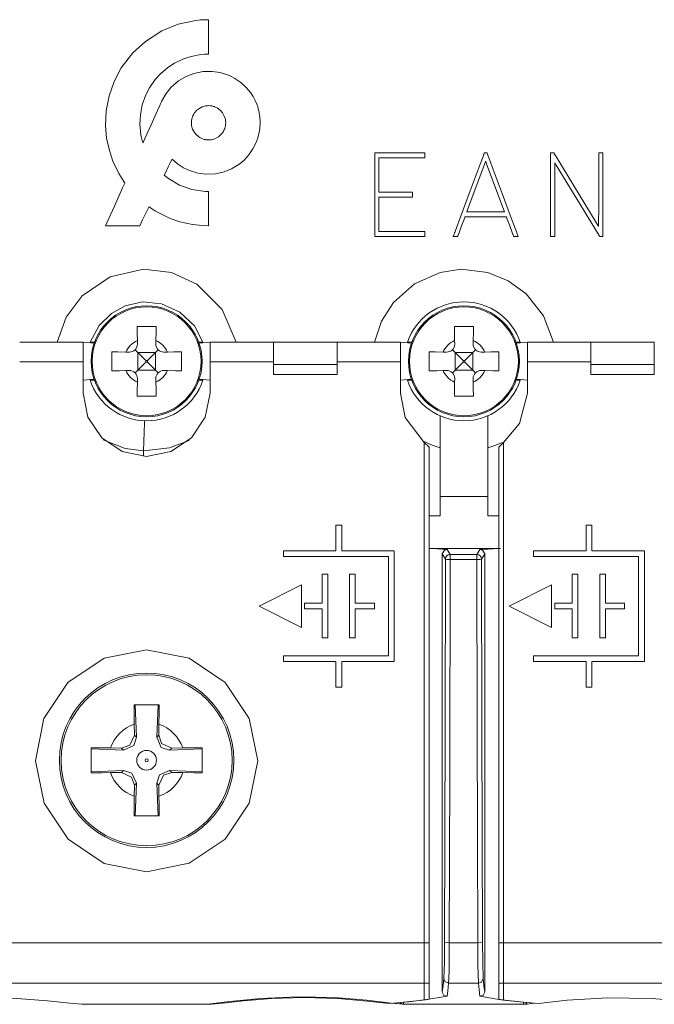
# Model space of a CAD drawing. Units: millimetres. Extents: x -61 to 61, y -29 to 29.
# Drawn here: x -4 to 16, y -29 to 2 of the extents above; entities that cross this region are included whole.
import ezdxf

# ---------------------------------------------------------------- set-up
doc = ezdxf.new("R2010")
doc.units = ezdxf.units.MM
doc.layers.add('Top$1', color=7, linetype='Continuous', true_color=0xffffff)

msp = doc.modelspace()

# ---------------------------------------------------------------- linework, layer by layer
at = {"layer": 'Top$1', "color": 7, "linetype": 'Continuous', "lineweight": 13}
for p, q in [((-2, -8.548), (-4, -8.548)), ((-1.654, -8.578), (-2, -8.548)), ((-2, -9.171), (-2, -8.548)), ((-0.292, -8.492), (-0.29, -8.605)), ((0.29, -8.605), (0.292, -8.492)), ((1.644, -8.55), (1.776, -8.55)), ((2, -8.548), (1.654, -8.578)), ((4, -8.548), (2, -8.548)), ((2, -8.548), (2, -9.171)), ((4, -8.548), (6, -8.548)), ((4, -9.248), (4, -8.548)), ((8, -8.548), (6, -8.548)), ((6, -8.548), (6, -9.248)), ((8.346, -8.578), (8, -8.548)), ((8, -9.171), (8, -8.548)), ((8.356, -8.55), (8.224, -8.55)), ((9.708, -8.492), (9.71, -8.605)), ((10.29, -8.605), (10.292, -8.492)), ((11.776, -8.55), (11.644, -8.55)), ((12, -8.548), (11.654, -8.578)), ((14, -8.548), (12, -8.548)), ((12, -8.548), (12, -9.171)), ((14, -8.548), (16, -8.548)), ((14, -9.248), (14, -8.548)), ((16, -8.548), (16, -9.248)), ((-0.545, -8.86), (-0.658, -8.858)), ((-0.363, -8.786), (-0.28, -8.87)), ((-0.28, -8.87), (-0.025, -9.125)), ((-0.28, -8.87), (0.28, -8.87)), ((-0.28, -8.87), (-0.28, -9.43)), ((0.025, -9.125), (0.28, -8.87)), ((0.28, -8.87), (0.363, -8.787)), ((0.28, -8.87), (0.28, -9.43)), ((0.658, -8.858), (0.545, -8.86)), ((9.455, -8.86), (9.342, -8.858)), ((9.637, -8.786), (9.72, -8.87)), ((9.72, -8.87), (9.975, -9.125)), ((9.72, -8.87), (10.28, -8.87)), ((9.72, -8.87), (9.72, -9.43)), ((10.025, -9.125), (10.28, -8.87)), ((10.28, -8.87), (10.363, -8.787)), ((10.28, -8.87), (10.28, -9.43)), ((10.658, -8.858), (10.545, -8.86)), ((-2, -9.171), (-4, -9.171)), ((-2, -10.15), (-2, -9.171)), ((-0.025, -9.175), (-0.28, -9.43)), ((-0.025, -9.175), (-0.025, -9.125)), ((0.025, -9.125), (-0.025, -9.125)), ((0.025, -9.175), (-0.025, -9.175)), ((0.025, -9.175), (0.025, -9.125)), ((0.28, -9.43), (0.025, -9.175)), ((4, -9.171), (2, -9.171)), ((2, -9.171), (2, -10.15)), ((4, -9.564), (4, -9.248)), ((4, -9.248), (6, -9.248)), ((8, -9.171), (6, -9.171)), ((6, -9.248), (6, -9.564)), ((8, -10.15), (8, -9.171)), ((9.975, -9.175), (9.72, -9.43)), ((10.025, -9.125), (9.975, -9.125)), ((9.975, -9.175), (9.975, -9.125)), ((10.025, -9.175), (9.975, -9.175)), ((10.025, -9.175), (10.025, -9.125)), ((10.28, -9.43), (10.025, -9.175)), ((14, -9.171), (12, -9.171)), ((12, -9.171), (12, -10.15)), ((14, -9.248), (14, -9.564)), ((16, -9.248), (14, -9.248)), ((16, -9.564), (16, -9.248)), ((-0.658, -9.442), (-0.545, -9.44)), ((-0.28, -9.43), (-0.363, -9.514)), ((-0.28, -9.43), (0.28, -9.43)), ((0.363, -9.513), (0.28, -9.43)), ((0.545, -9.44), (0.658, -9.442)), ((6, -9.564), (4, -9.564)), ((9.342, -9.442), (9.455, -9.44)), ((9.72, -9.43), (9.637, -9.514)), ((9.72, -9.43), (10.28, -9.43)), ((10.363, -9.513), (10.28, -9.43)), ((10.545, -9.44), (10.658, -9.442)), ((16, -9.564), (14, -9.564)), ((-2, -9.748), (-1.655, -9.718)), ((-1.644, -9.75), (-1.776, -9.75)), ((-0.29, -9.695), (-0.292, -9.808)), ((0.292, -9.808), (0.29, -9.695)), ((1.776, -9.75), (1.644, -9.75)), ((1.655, -9.718), (2, -9.748)), ((8, -9.748), (8.345, -9.718)), ((8.224, -9.75), (8.356, -9.75)), ((9.71, -9.695), (9.708, -9.808)), ((10.292, -9.808), (10.29, -9.695)), ((11.644, -9.75), (11.776, -9.75)), ((11.655, -9.718), (12, -9.748)), ((8.75, -11.711), (8.9, -11.861)), ((8.75, -27.486), (8.75, -11.711)), ((11.25, -11.711), (11.1, -11.861)), ((11.25, -11.711), (11.25, -27.486)), ((8.9, -27.486), (8.9, -11.861)), ((11.1, -11.861), (11.1, -27.486)), ((9.25, -13.408), (9.25, -14.023)), ((10.75, -13.408), (9.25, -13.408)), ((10.75, -14.023), (10.75, -13.408)), ((11.1, -14.023), (10.75, -14.023)), ((6.148, -14.312), (5.968, -14.312)), ((5.968, -14.312), (5.968, -15.123)), ((6.148, -15.123), (6.148, -14.312)), ((14.031, -14.312), (13.851, -14.312)), ((13.851, -14.312), (13.851, -15.123)), ((14.031, -15.123), (14.031, -14.312)), ((5.968, -15.123), (4.313, -15.123)), ((4.313, -15.123), (4.313, -15.303)), ((7.804, -15.123), (6.148, -15.123)), ((7.804, -18.614), (7.804, -15.123)), ((8.9, -15.052), (11.1, -15.052)), ((11.156, -15.052), (11.1, -15.055)), ((12.195, -15.123), (12.195, -15.302)), ((13.851, -15.123), (12.195, -15.123)), ((15.686, -15.123), (14.031, -15.123)), ((15.686, -18.614), (15.686, -15.123)), ((4.313, -15.303), (7.624, -15.303)), ((7.624, -15.303), (7.624, -18.434)), ((10.408, -15.238), (9.566, -15.238)), ((9.566, -15.238), (9.566, -15.397)), ((10.408, -15.397), (9.566, -15.397)), ((10.408, -15.397), (10.408, -15.238)), ((12.195, -15.302), (15.506, -15.302)), ((15.506, -15.302), (15.506, -18.433)), ((5.71, -15.867), (5.53, -15.867)), ((5.53, -15.867), (5.53, -16.777)), ((5.71, -17.868), (5.71, -15.867)), ((6.577, -15.867), (6.397, -15.867)), ((6.397, -15.867), (6.397, -17.868)), ((6.577, -16.777), (6.577, -15.867)), ((13.593, -15.867), (13.412, -15.867)), ((13.412, -15.867), (13.412, -16.777)), ((13.593, -17.867), (13.593, -15.867)), ((14.46, -15.867), (14.28, -15.867)), ((14.28, -15.867), (14.28, -17.867)), ((14.46, -16.777), (14.46, -15.867)), ((3.542, -16.871), (4.879, -16.195)), ((4.879, -16.195), (4.879, -17.539)), ((11.424, -16.87), (12.761, -16.195)), ((12.761, -16.195), (12.761, -17.539)), ((4.879, -17.539), (3.542, -16.871)), ((5.53, -16.777), (4.979, -16.777)), ((4.979, -16.777), (4.979, -16.957)), ((4.979, -16.957), (5.53, -16.957)), ((5.53, -16.957), (5.53, -17.868)), ((7.18, -16.777), (6.577, -16.777)), ((6.577, -17.868), (6.577, -16.957)), ((6.577, -16.957), (7.18, -16.957)), ((7.18, -16.957), (7.18, -16.777)), ((12.761, -17.539), (11.424, -16.87)), ((13.412, -16.777), (12.862, -16.777)), ((12.862, -16.777), (12.862, -16.957)), ((12.862, -16.957), (13.412, -16.957)), ((13.412, -16.957), (13.412, -17.867)), ((15.062, -16.777), (14.46, -16.777)), ((14.46, -17.867), (14.46, -16.957)), ((14.46, -16.957), (15.062, -16.957)), ((15.062, -16.957), (15.062, -16.777)), ((5.53, -17.868), (5.71, -17.868)), ((6.397, -17.868), (6.577, -17.868)), ((13.412, -17.867), (13.593, -17.867)), ((14.28, -17.867), (14.46, -17.867)), ((4.313, -18.434), (4.313, -18.614)), ((7.624, -18.434), (4.313, -18.434)), ((4.313, -18.614), (5.968, -18.614)), ((5.968, -18.614), (5.968, -19.424)), ((6.148, -19.424), (6.148, -18.614)), ((6.148, -18.614), (7.804, -18.614)), ((15.506, -18.433), (12.195, -18.433)), ((12.195, -18.433), (12.195, -18.614)), ((12.195, -18.614), (13.851, -18.614)), ((13.851, -18.614), (13.851, -19.424)), ((14.031, -19.424), (14.031, -18.614)), ((14.031, -18.614), (15.686, -18.614)), ((5.968, -19.424), (6.148, -19.424)), ((13.851, -19.424), (14.031, -19.424)), ((-0.389, -20.595), (-0.383, -20.94)), ((0.383, -20.941), (0.389, -20.595)), ((-0.383, -20.94), (-0.318, -21.004)), ((0.319, -21.005), (0.383, -20.941)), ((-0.789, -21.347), (-1.136, -21.341)), ((-0.725, -21.411), (-0.789, -21.347)), ((0.79, -21.347), (0.725, -21.412)), ((0.79, -21.347), (1.136, -21.341)), ((-1.136, -22.119), (-0.79, -22.113)), ((-0.79, -22.113), (-0.725, -22.049)), ((0.725, -22.049), (0.79, -22.114)), ((1.136, -22.12), (0.79, -22.114)), ((-0.383, -22.52), (-0.389, -22.866)), ((-0.319, -22.455), (-0.383, -22.52)), ((0.383, -22.52), (0.319, -22.456)), ((0.383, -22.52), (0.389, -22.866)), ((8.75, -27.486), (-8.75, -27.486)), ((8.75, -28.758), (8.75, -27.486)), ((8.75, -27.486), (8.9, -27.486)), ((8.9, -28.758), (8.9, -27.486)), ((11.1, -27.486), (11.1, -28.758)), ((11.25, -27.486), (11.1, -27.486)), ((11.25, -27.486), (11.25, -28.758)), ((28.75, -27.486), (11.25, -27.486)), ((8.75, -28.758), (-8.75, -28.758)), ((8.75, -29.288), (8.75, -28.758)), ((8.75, -28.758), (8.9, -28.758)), ((8.9, -29.266), (8.9, -28.758)), ((11.1, -28.758), (11.1, -29.27)), ((11.25, -28.758), (11.1, -28.758)), ((11.25, -28.758), (11.25, -29.291)), ((28.75, -28.758), (11.25, -28.758)), ((2.042, -29.425), (-2.042, -29.425)), ((8.098, -29.425), (11.879, -29.425))]:
    msp.add_line(p, q, dxfattribs=at)
for points in [[(3.57, -1.459), (3.57, -1.459), (3.57, -1.458), (3.57, -1.458), (3.57, -1.458), (3.569, -1.456), (3.569, -1.45), (3.566, -1.433), (3.559, -1.389), (3.547, -1.31), (3.542, -1.282), (3.528, -1.231), (3.501, -1.126), (3.469, -1.043), (3.419, -0.924), (3.355, -0.801), (3.27, -0.671), (3.141, -0.516), (2.97, -0.359), (2.784, -0.229), (2.614, -0.141), (2.323, -0.046), (2.064, -0.009), (1.784, -0.013), (1.486, -0.073), (1.247, -0.167), (1.009, -0.305), (0.777, -0.505), (0.614, -0.705), (0.476, -0.939), (0.457, -0.986), (0.43, -1.048), (0.415, -1.086), (0.342, -1.246), (0.141, -1.693), (-0.056, -2.129), (-0.109, -2.247), (-0.116, -2.261), (-0.117, -2.264), (-0.117, -2.264), (-0.117, -2.264), (-0.117, -2.264), (-0.117, -2.264), (-0.117, -2.264), (-0.117, -2.264), (-0.123, -2.243), (-0.14, -2.191), (-0.159, -2.107), (-0.181, -2.005), (-0.212, -1.671), (-0.198, -1.382), (-0.14, -1.067), (-0.025, -0.747), (0.087, -0.528), (0.267, -0.269), (0.433, -0.085), (0.672, 0.117), (0.881, 0.254), (1.162, 0.387), (1.401, 0.466), (1.705, 0.522), (1.822, 0.532), (1.95, 0.538), (1.952, 0.538), (1.953, 0.538), (1.953, 0.538), (1.953, 0.539), (1.953, 0.542), (1.953, 0.552), (1.953, 0.74), (1.953, 1.056), (1.953, 1.38), (1.953, 1.593), (1.953, 1.617), (1.953, 1.621), (1.953, 1.621), (1.953, 1.621), (1.953, 1.621), (1.953, 1.621), (1.953, 1.621), (1.953, 1.621), (1.951, 1.621), (1.795, 1.616), (1.703, 1.612), (1.555, 1.595), (0.995, 1.477), (0.48, 1.267), (-0.04, 0.937), (-0.436, 0.575), (-0.797, 0.099), (-1.022, -0.325), (-1.182, -0.777), (-1.273, -1.248), (-1.294, -1.728), (-1.261, -2.114), (-1.174, -2.508), (-1.063, -2.839), (-0.875, -3.229), (-0.718, -3.48), (-0.696, -3.509), (-0.686, -3.524), (-0.686, -3.524), (-0.691, -3.535), (-0.757, -3.681), (-1.016, -4.254), (-1.256, -4.786), (-1.297, -4.878), (-1.298, -4.879), (-1.298, -4.879), (-1.298, -4.879), (-1.298, -4.879), (-1.297, -4.879), (-1.297, -4.879), (-1.296, -4.879), (-1.289, -4.879), (-1.265, -4.879), (-1.048, -4.879), (-0.499, -4.879), (-0.214, -4.879), (-0.214, -4.879), (-0.125, -4.693), (0.021, -4.392), (0.071, -4.287), (0.075, -4.28), (0.075, -4.28), (0.075, -4.28), (0.075, -4.28), (0.083, -4.286), (0.096, -4.295), (0.119, -4.312), (0.155, -4.335), (0.276, -4.411), (0.382, -4.472), (0.745, -4.646), (1.047, -4.749), (1.442, -4.838), (1.757, -4.872), (1.936, -4.878), (1.949, -4.879), (1.953, -4.879), (1.953, -4.879), (1.953, -4.879), (1.953, -4.879), (1.953, -4.879), (1.953, -4.877), (1.953, -4.872), (1.953, -4.857), (1.953, -4.81), (1.953, -4.327), (1.953, -3.854), (1.953, -3.796), (1.948, -3.795), (1.854, -3.791), (1.422, -3.728), (1.037, -3.593), (0.693, -3.391), (0.56, -3.289), (0.555, -3.284), (0.555, -3.284), (0.555, -3.284), (0.555, -3.284), (0.555, -3.284), (0.555, -3.284), (0.555, -3.284), (0.555, -3.284), (0.555, -3.284), (0.556, -3.282), (0.601, -3.188), (0.683, -3.02), (0.762, -2.855), (0.801, -2.775), (0.801, -2.775), (0.801, -2.775), (0.801, -2.775), (0.801, -2.775), (0.801, -2.775), (0.801, -2.775), (0.801, -2.775), (0.803, -2.777), (0.807, -2.781), (0.971, -2.921), (1.162, -3.047), (1.35, -3.138), (1.612, -3.216), (1.866, -3.25), (2.169, -3.239), (2.44, -3.177), (2.677, -3.082), (2.933, -2.925), (3.074, -2.804), (3.223, -2.639), (3.352, -2.453), (3.443, -2.277), (3.507, -2.099), (3.556, -1.88), (3.57, -1.789), (3.576, -1.656), (3.574, -1.557), (3.571, -1.484), (3.57, -1.464), (3.57, -1.46), (3.57, -1.459), (3.57, -1.459), (3.57, -1.459), (3.57, -1.459)], [(2.486, -1.723), (2.486, -1.723), (2.486, -1.723), (2.486, -1.723), (2.486, -1.724), (2.485, -1.728), (2.482, -1.737), (2.476, -1.761), (2.464, -1.804), (2.46, -1.819), (2.447, -1.846), (2.422, -1.899), (2.393, -1.941), (2.322, -2.023), (2.262, -2.071), (2.15, -2.132), (2.047, -2.162), (1.989, -2.167), (1.948, -2.17), (1.889, -2.165), (1.866, -2.163), (1.86, -2.162), (1.859, -2.162), (1.859, -2.162), (1.859, -2.162), (1.859, -2.162), (1.859, -2.162), (1.859, -2.162), (1.858, -2.162), (1.858, -2.162), (1.857, -2.162), (1.854, -2.161), (1.845, -2.158), (1.821, -2.152), (1.778, -2.141), (1.763, -2.136), (1.736, -2.123), (1.682, -2.098), (1.641, -2.069), (1.558, -1.998), (1.511, -1.938), (1.449, -1.826), (1.419, -1.723), (1.414, -1.665), (1.411, -1.624), (1.416, -1.566), (1.419, -1.542), (1.419, -1.536), (1.419, -1.535), (1.419, -1.535), (1.419, -1.535), (1.419, -1.535), (1.419, -1.535), (1.419, -1.535), (1.419, -1.535), (1.419, -1.534), (1.42, -1.533), (1.42, -1.53), (1.423, -1.521), (1.429, -1.497), (1.441, -1.454), (1.446, -1.439), (1.458, -1.412), (1.483, -1.358), (1.512, -1.317), (1.584, -1.235), (1.643, -1.187), (1.755, -1.126), (1.859, -1.095), (1.916, -1.09), (1.957, -1.087), (2.016, -1.093), (2.04, -1.095), (2.045, -1.095), (2.046, -1.095), (2.047, -1.095), (2.047, -1.095), (2.047, -1.095), (2.047, -1.095), (2.047, -1.095), (2.047, -1.095), (2.047, -1.095), (2.048, -1.096), (2.052, -1.097), (2.061, -1.099), (2.085, -1.105), (2.128, -1.117), (2.142, -1.122), (2.169, -1.134), (2.223, -1.159), (2.265, -1.188), (2.347, -1.26), (2.395, -1.319), (2.449, -1.416), (2.482, -1.52), (2.489, -1.565), (2.494, -1.625), (2.494, -1.638), (2.491, -1.667), (2.488, -1.705), (2.486, -1.722), (2.486, -1.723), (2.486, -1.723), (2.486, -1.723), (2.486, -1.723)], [(8.707, -2.576), (8.707, -2.576), (8.707, -2.576), (8.707, -2.576), (8.708, -2.576), (8.709, -2.576), (8.711, -2.576), (8.719, -2.576), (8.738, -2.576), (8.769, -2.576), (8.773, -2.576), (8.773, -2.576), (8.773, -2.577), (8.773, -2.583), (8.773, -2.654), (8.773, -2.724), (8.773, -2.73), (8.773, -2.731), (8.773, -2.731), (8.773, -2.731), (8.773, -2.731), (8.772, -2.731), (8.769, -2.731), (8.728, -2.731), (8.712, -2.731), (8.708, -2.731), (8.707, -2.731), (8.707, -2.731), (8.707, -2.731), (8.707, -2.731), (8.707, -2.731), (8.707, -2.731), (8.707, -2.731), (8.707, -2.731), (8.706, -2.731), (8.703, -2.731), (8.695, -2.731), (8.669, -2.731), (8.593, -2.731), (8.381, -2.731), (7.885, -2.731), (7.502, -2.731), (7.322, -2.731), (7.321, -2.868), (7.321, -3.208), (7.321, -3.578), (7.321, -3.804), (7.321, -3.816), (7.322, -3.818), (7.477, -3.818), (8.064, -3.818), (8.261, -3.818), (8.306, -3.818), (8.316, -3.818), (8.318, -3.818), (8.318, -3.818), (8.318, -3.818), (8.318, -3.818), (8.318, -3.818), (8.318, -3.818), (8.318, -3.818), (8.318, -3.818), (8.319, -3.818), (8.322, -3.818), (8.329, -3.818), (8.348, -3.818), (8.38, -3.818), (8.383, -3.818), (8.384, -3.818), (8.384, -3.819), (8.384, -3.825), (8.384, -3.895), (8.384, -3.966), (8.384, -3.972), (8.384, -3.973), (8.384, -3.973), (8.384, -3.973), (8.384, -3.973), (8.383, -3.973), (8.38, -3.973), (8.339, -3.973), (8.323, -3.973), (8.319, -3.973), (8.318, -3.973), (8.318, -3.973), (8.318, -3.973), (8.318, -3.973), (8.318, -3.973), (8.318, -3.973), (8.318, -3.973), (8.317, -3.973), (8.316, -3.973), (8.313, -3.973), (8.302, -3.973), (8.271, -3.973), (8.178, -3.973), (7.938, -3.973), (7.477, -3.973), (7.322, -3.973), (7.321, -3.987), (7.321, -4.213), (7.321, -4.583), (7.321, -4.954), (7.322, -5.06), (7.502, -5.06), (7.885, -5.06), (8.495, -5.06), (8.662, -5.06), (8.698, -5.06), (8.705, -5.06), (8.707, -5.06), (8.707, -5.06), (8.707, -5.06), (8.707, -5.06), (8.707, -5.06), (8.707, -5.06), (8.707, -5.06), (8.708, -5.06), (8.709, -5.06), (8.711, -5.06), (8.719, -5.06), (8.738, -5.06), (8.769, -5.06), (8.773, -5.06), (8.773, -5.06), (8.773, -5.061), (8.773, -5.067), (8.773, -5.137), (8.773, -5.208), (8.773, -5.214), (8.773, -5.215), (8.773, -5.215), (8.773, -5.215), (8.773, -5.215), (8.772, -5.215), (8.769, -5.215), (8.707, -5.215), (8.541, -5.215), (8.15, -5.215), (7.699, -5.215), (7.351, -5.215), (7.255, -5.215), (7.255, -5.215), (7.253, -5.215), (7.19, -5.215), (7.189, -5.215), (7.189, -5.215), (7.189, -5.215), (7.189, -5.203), (7.189, -5.137), (7.189, -4.913), (7.189, -4.447), (7.189, -4.049), (7.189, -3.973), (7.189, -3.972), (7.189, -3.966), (7.189, -3.895), (7.189, -3.825), (7.189, -3.819), (7.189, -3.818), (7.189, -3.741), (7.189, -3.421), (7.189, -3.016), (7.189, -2.736), (7.189, -2.671), (7.189, -2.657), (7.189, -2.654), (7.189, -2.654), (7.189, -2.653), (7.189, -2.653), (7.189, -2.653), (7.189, -2.653), (7.189, -2.653), (7.189, -2.653), (7.189, -2.652), (7.189, -2.65), (7.189, -2.643), (7.189, -2.624), (7.189, -2.588), (7.189, -2.576), (7.189, -2.576), (7.189, -2.576), (7.19, -2.576), (7.253, -2.576), (7.255, -2.576), (7.255, -2.576), (7.351, -2.576), (7.699, -2.576), (8.15, -2.576), (8.458, -2.576), (8.662, -2.576), (8.707, -2.576)], [(10.079, -4.594), (10.079, -4.594), (10.079, -4.594), (10.079, -4.594), (10.078, -4.594), (10.076, -4.594), (10.071, -4.594), (10.058, -4.594), (10.041, -4.594), (10.037, -4.594), (10.036, -4.594), (10.036, -4.594), (10.036, -4.594), (10.036, -4.594), (10.036, -4.594), (10.036, -4.594), (10.036, -4.594), (10.036, -4.594), (10.036, -4.594), (10.036, -4.594), (10.036, -4.594), (10.036, -4.595), (10.035, -4.598), (10.031, -4.607), (10.022, -4.632), (9.995, -4.704), (9.929, -4.881), (9.848, -5.097), (9.827, -5.153), (9.823, -5.165), (9.822, -5.168), (9.821, -5.168), (9.821, -5.168), (9.821, -5.169), (9.821, -5.169), (9.821, -5.169), (9.821, -5.169), (9.821, -5.17), (9.82, -5.172), (9.818, -5.177), (9.813, -5.192), (9.807, -5.209), (9.806, -5.214), (9.805, -5.215), (9.805, -5.215), (9.805, -5.215), (9.805, -5.215), (9.805, -5.215), (9.805, -5.215), (9.805, -5.215), (9.805, -5.215), (9.805, -5.215), (9.805, -5.215), (9.805, -5.215), (9.805, -5.215), (9.804, -5.215), (9.802, -5.215), (9.796, -5.215), (9.777, -5.215), (9.733, -5.215), (9.666, -5.215), (9.66, -5.215), (9.66, -5.215), (9.66, -5.215), (9.66, -5.215), (9.66, -5.215), (9.66, -5.215), (9.66, -5.215), (9.66, -5.215), (9.66, -5.215), (9.66, -5.215), (9.66, -5.214), (9.661, -5.213), (9.663, -5.208), (9.668, -5.194), (9.681, -5.161), (9.698, -5.12), (9.702, -5.109), (9.703, -5.107), (9.703, -5.106), (9.703, -5.106), (9.703, -5.106), (9.703, -5.106), (9.703, -5.106), (9.703, -5.106), (9.703, -5.106), (9.703, -5.106), (9.704, -5.105), (9.705, -5.101), (9.709, -5.089), (9.723, -5.052), (9.764, -4.942), (9.88, -4.631), (10.165, -3.864), (10.354, -3.356), (10.512, -2.93), (10.603, -2.688), (10.622, -2.636), (10.626, -2.625), (10.627, -2.623), (10.627, -2.623), (10.627, -2.622), (10.627, -2.622), (10.627, -2.622), (10.627, -2.621), (10.628, -2.619), (10.63, -2.614), (10.635, -2.599), (10.641, -2.582), (10.643, -2.577), (10.643, -2.576), (10.643, -2.576), (10.643, -2.576), (10.643, -2.576), (10.643, -2.576), (10.643, -2.576), (10.643, -2.576), (10.643, -2.576), (10.643, -2.576), (10.643, -2.576), (10.643, -2.576), (10.644, -2.576), (10.645, -2.576), (10.649, -2.576), (10.659, -2.576), (10.686, -2.576), (10.718, -2.576), (10.727, -2.576), (10.728, -2.576), (10.729, -2.576), (10.729, -2.576), (10.729, -2.576), (10.729, -2.576), (10.729, -2.576), (10.729, -2.576), (10.729, -2.576), (10.729, -2.576), (10.729, -2.576), (10.729, -2.576), (10.729, -2.576), (10.729, -2.577), (10.73, -2.579), (10.732, -2.585), (10.737, -2.599), (10.743, -2.617), (10.745, -2.621), (10.745, -2.622), (10.745, -2.622), (10.745, -2.623), (10.746, -2.623), (10.746, -2.624), (10.747, -2.628), (10.752, -2.64), (10.766, -2.677), (10.806, -2.786), (10.922, -3.098), (11.207, -3.864), (11.396, -4.372), (11.555, -4.799), (11.645, -5.041), (11.664, -5.093), (11.668, -5.104), (11.669, -5.106), (11.669, -5.106), (11.669, -5.106), (11.669, -5.106), (11.669, -5.106), (11.669, -5.106), (11.669, -5.107), (11.67, -5.107), (11.67, -5.109), (11.672, -5.114), (11.678, -5.127), (11.691, -5.161), (11.711, -5.21), (11.712, -5.215), (11.712, -5.215), (11.712, -5.215), (11.712, -5.215), (11.712, -5.215), (11.712, -5.215), (11.712, -5.215), (11.712, -5.215), (11.712, -5.215), (11.712, -5.215), (11.712, -5.215), (11.711, -5.215), (11.709, -5.215), (11.703, -5.215), (11.685, -5.215), (11.64, -5.215), (11.585, -5.215), (11.571, -5.215), (11.568, -5.215), (11.567, -5.215), (11.567, -5.215), (11.567, -5.215), (11.567, -5.215), (11.567, -5.215), (11.567, -5.215), (11.567, -5.215), (11.567, -5.215), (11.567, -5.215), (11.567, -5.215), (11.567, -5.215), (11.567, -5.214), (11.566, -5.212), (11.564, -5.206), (11.559, -5.192), (11.553, -5.174), (11.551, -5.17), (11.551, -5.169), (11.551, -5.169), (11.55, -5.169), (11.55, -5.168), (11.55, -5.168), (11.55, -5.168), (11.55, -5.167), (11.549, -5.164), (11.546, -5.156), (11.536, -5.131), (11.51, -5.059), (11.443, -4.881), (11.363, -4.665), (11.342, -4.609), (11.337, -4.597), (11.336, -4.595), (11.336, -4.594), (11.336, -4.594), (11.336, -4.594), (11.336, -4.594), (11.336, -4.594), (11.336, -4.594), (11.336, -4.594), (11.336, -4.594), (11.336, -4.594), (11.336, -4.594), (11.336, -4.594), (11.335, -4.594), (11.333, -4.594), (11.327, -4.594), (11.311, -4.594), (11.287, -4.594), (11.098, -4.594), (10.683, -4.594), (10.359, -4.594), (10.131, -4.594), (10.083, -4.594), (10.079, -4.594), (10.079, -4.594)], [(12.863, -5.137), (12.863, -5.21), (12.863, -5.215), (12.863, -5.215), (12.863, -5.215), (12.862, -5.215), (12.862, -5.215), (12.857, -5.215), (12.733, -5.215), (12.731, -5.207), (12.731, -5.171), (12.731, -5.139), (12.731, -5.137), (12.731, -5.133), (12.731, -3.332), (12.731, -2.773), (12.731, -2.655), (12.731, -2.654), (12.731, -2.653), (12.731, -2.615), (12.731, -2.577), (12.731, -2.576), (12.731, -2.576), (12.731, -2.576), (12.731, -2.576), (12.732, -2.576), (12.799, -2.576), (12.823, -2.576), (12.83, -2.576), (12.83, -2.576), (12.83, -2.576), (12.833, -2.58), (12.839, -2.59), (12.848, -2.604), (12.883, -2.661), (14.201, -4.823), (14.244, -4.894), (14.246, -4.897), (14.246, -4.896), (14.247, -4.211), (14.249, -2.653), (14.249, -2.581), (14.249, -2.576), (14.249, -2.576), (14.249, -2.576), (14.249, -2.576), (14.25, -2.576), (14.254, -2.576), (14.379, -2.576), (14.381, -2.583), (14.381, -2.62), (14.381, -2.651), (14.381, -2.653), (14.381, -2.657), (14.378, -4.459), (14.378, -5.018), (14.378, -5.136), (14.378, -5.137), (14.378, -5.137), (14.378, -5.176), (14.378, -5.214), (14.378, -5.215), (14.378, -5.215), (14.377, -5.215), (14.377, -5.215), (14.376, -5.215), (14.31, -5.215), (14.285, -5.215), (14.278, -5.215), (14.278, -5.215), (14.278, -5.215), (14.276, -5.211), (14.269, -5.201), (14.26, -5.187), (14.226, -5.13), (12.908, -2.968), (12.864, -2.896), (12.863, -2.894), (12.863, -2.895), (12.863, -3.579), (12.863, -4.606), (12.863, -5.097), (12.863, -5.135), (12.863, -5.137)], [(3.5, -21.747), (3.235, -23.084), (2.478, -24.219), (1.342, -24.979), (0.001, -25.247), (-1.34, -24.98), (-2.476, -24.221), (-3.234, -23.086), (-3.5, -21.75), (-3.235, -20.412), (-2.478, -19.275), (-1.343, -18.514), (-0.001, -18.247), (1.34, -18.514), (2.477, -19.274), (3.234, -20.409), (3.5, -21.747)]]:
    msp.add_lwpolyline(points, close=True, dxfattribs=at)
for points in [[(11.28, -4.439), (10.725, -2.952), (10.689, -2.854), (10.686, -2.848), (10.686, -2.848), (10.686, -2.848), (10.686, -2.848), (10.685, -2.851), (10.681, -2.861), (10.661, -2.916), (10.389, -3.643), (10.118, -4.37), (10.097, -4.425), (10.094, -4.435), (10.092, -4.439), (10.092, -4.439), (10.092, -4.439), (10.092, -4.439), (10.097, -4.439), (10.17, -4.439), (10.824, -4.439), (11.243, -4.439), (11.278, -4.439), (11.28, -4.439), (11.28, -4.439), (11.28, -4.439)], [(-0.1, -6.249), (-1.144, -6.484), (-2.029, -7.083), (-2.532, -7.756), (-2.818, -8.545)], [(2.818, -8.548), (2.385, -7.513), (1.587, -6.723), (0.78, -6.355), (-0.1, -6.249)], [(9.25, -6.347), (8.438, -6.707), (7.776, -7.297), (7.402, -7.886), (7.182, -8.547)], [(10.75, -6.347), (9.909, -6.25), (9.25, -6.347)], [(12.818, -8.547), (12.51, -7.717), (11.963, -7.019), (11.398, -6.609), (10.75, -6.347)], [(-1.776, -8.55), (-1.496, -8.02), (-1.11, -7.639), (-0.673, -7.4), (-0.134, -7.28), (0.471, -7.335), (1.05, -7.596), (1.504, -8.03), (1.776, -8.55)], [(-0.3, -8.05), (-0.296, -8.293), (-0.292, -8.492)], [(0.3, -8.05), (-0.037, -8.05), (-0.3, -8.05)], [(0.292, -8.492), (0.297, -8.24), (0.3, -8.05)], [(9.7, -8.05), (9.704, -8.293), (9.708, -8.492)], [(10.3, -8.05), (9.963, -8.05), (9.7, -8.05)], [(10.292, -8.492), (10.297, -8.24), (10.3, -8.05)], [(-1.776, -8.55), (-1.644, -8.55)], [(-1.1, -8.85), (-1.1, -9.187), (-1.1, -9.45)], [(-0.658, -8.858), (-0.91, -8.853), (-1.1, -8.85)], [(1.1, -8.85), (0.857, -8.854), (0.658, -8.858)], [(1.1, -9.45), (1.1, -9.113), (1.1, -8.85)], [(8.9, -8.85), (8.9, -9.187), (8.9, -9.45)], [(9.342, -8.858), (9.09, -8.853), (8.9, -8.85)], [(11.1, -8.85), (10.857, -8.854), (10.658, -8.858)], [(11.1, -9.45), (11.1, -9.113), (11.1, -8.85)], [(-1.1, -9.45), (-0.857, -9.446), (-0.658, -9.442)], [(0.658, -9.442), (0.91, -9.447), (1.1, -9.45)], [(8.9, -9.45), (9.143, -9.446), (9.342, -9.442)], [(10.658, -9.442), (10.91, -9.447), (11.1, -9.45)], [(-0.292, -9.808), (-0.297, -10.06), (-0.3, -10.25)], [(0.3, -10.25), (0.296, -10.007), (0.292, -9.808)], [(9.708, -9.808), (9.703, -10.06), (9.7, -10.25)], [(10.3, -10.25), (10.296, -10.007), (10.292, -9.808)], [(2, -10.15), (1.848, -10.915), (1.415, -11.564), (0.766, -11.998), (0, -12.15), (-0.766, -11.998), (-1.415, -11.564), (-1.848, -10.915), (-2, -10.15)], [(8.75, -11.711), (8.153, -10.918), (8, -10.15)], [(12, -10.15), (11.754, -11.112), (11.25, -11.711)], [(-0.3, -10.25), (0.037, -10.25), (0.3, -10.25)], [(9.7, -10.25), (10.037, -10.25), (10.3, -10.25)], [(-0.065, -11.024), (-0.065, -11.024), (-0.065, -11.024), (-0.065, -11.024), (-0.066, -11.028), (-0.068, -11.09), (-0.1, -11.974)], [(9.25, -13.408), (9.25, -11.985), (9.25, -10.868)], [(10.75, -10.868), (10.75, -12.29), (10.75, -13.408)], [(-1.369, -11.63), (-0.678, -11.895), (-0.1, -11.974)], [(-0.1, -11.974), (0.726, -11.883), (1.336, -11.648)], [(8.69, -11.661), (8.998, -11.796), (9.25, -11.877)], [(10.75, -11.877), (11.009, -11.794), (11.206, -11.712)], [(-0.1, -12.14), (-0.1, -12.047), (-0.1, -11.974)], [(9.25, -14.023), (8.9, -14.023)], [(11.1, -15.052), (8.9, -15.052)], [(9.472, -15.081), (9.152, -15.067), (8.9, -15.056)], [(9.318, -15.224), (9.384, -15.103), (9.472, -15.081)], [(9.566, -15.238), (9.472, -15.081)], [(10.502, -15.081), (10.408, -15.238)], [(11.1, -15.055), (10.765, -15.069), (10.502, -15.081)], [(10.656, -15.224), (10.589, -15.103), (10.502, -15.081)], [(9.318, -15.224), (9.318, -29.047)], [(9.416, -15.388), (9.318, -15.224)], [(9.389, -27.469), (9.406, -20.709), (9.416, -15.388)], [(9.566, -15.397), (9.553, -22.172), (9.539, -27.486)], [(10.434, -27.486), (10.418, -20.722), (10.408, -15.397)], [(10.558, -15.388), (10.656, -15.224)], [(10.584, -27.469), (10.568, -20.709), (10.558, -15.388)], [(10.656, -15.224), (10.656, -29.047)], [(-0.395, -19.98), (-0.393, -20.318), (-0.389, -20.595)], [(0.395, -19.98), (-0.047, -19.98), (-0.395, -19.98)], [(-0.318, -21.004), (-0.362, -19.98)], [(0.362, -19.98), (0.319, -21.005)], [(0.389, -20.595), (0.394, -20.244), (0.395, -19.98)], [(-0.383, -20.94), (-0.528, -21.255), (-0.789, -21.347)], [(-0.725, -21.411), (-0.403, -21.268), (-0.318, -21.004)], [(0.319, -21.005), (0.462, -21.327), (0.725, -21.412)], [(0.79, -21.347), (0.474, -21.202), (0.383, -20.941)], [(-1.75, -21.336), (-1.75, -21.778), (-1.75, -22.125)], [(-1.136, -21.341), (-1.487, -21.337), (-1.75, -21.336)], [(-1.75, -21.369), (-0.725, -21.411)], [(0.725, -21.412), (1.75, -21.369)], [(1.75, -21.336), (1.412, -21.337), (1.136, -21.341)], [(1.75, -22.125), (1.75, -21.683), (1.75, -21.336)], [(-0.726, -22.049), (-1.75, -22.092)], [(-1.75, -22.125), (-1.412, -22.123), (-1.136, -22.119)], [(-0.79, -22.113), (-0.474, -22.259), (-0.383, -22.52)], [(-0.319, -22.455), (-0.462, -22.134), (-0.725, -22.049)], [(0.725, -22.049), (0.404, -22.192), (0.319, -22.456)], [(0.383, -22.52), (0.529, -22.205), (0.79, -22.114)], [(1.75, -22.092), (0.725, -22.049)], [(1.136, -22.12), (1.487, -22.124), (1.75, -22.125)], [(-0.362, -23.48), (-0.319, -22.456)], [(0.319, -22.456), (0.362, -23.48)], [(-0.389, -22.866), (-0.394, -23.217), (-0.395, -23.48)], [(0.395, -23.48), (0.393, -23.143), (0.389, -22.866)], [(-0.395, -23.48), (0.047, -23.48), (0.395, -23.48)], [(9.365, -28.615), (9.383, -28.109), (9.389, -27.469)], [(9.539, -27.486), (9.401, -27.475), (9.393, -27.472), (9.389, -27.469)], [(9.539, -27.486), (9.535, -28.048), (9.53, -28.358), (9.523, -28.599), (9.515, -28.758)], [(9.539, -27.486), (10.434, -27.486)], [(10.584, -27.469), (10.581, -27.472), (10.573, -27.475), (10.434, -27.486)], [(10.459, -28.758), (10.447, -28.477), (10.441, -28.196), (10.437, -27.858), (10.434, -27.486)], [(10.609, -28.615), (10.591, -28.109), (10.584, -27.469)], [(9.318, -29.047), (9.344, -28.832), (9.365, -28.615)], [(9.515, -28.758), (9.399, -28.705), (9.365, -28.615)], [(9.515, -28.758), (9.491, -29.013), (9.471, -29.171)], [(10.459, -28.758), (9.515, -28.758)], [(10.609, -28.615), (10.554, -28.725), (10.459, -28.758)], [(10.503, -29.171), (10.478, -28.964), (10.459, -28.758)], [(10.656, -29.047), (10.629, -28.832), (10.609, -28.615)], [(9.471, -29.171), (8.701, -29.294), (8.094, -29.362)], [(9.471, -29.171), (9.363, -29.147), (9.318, -29.047)], [(10.503, -29.171), (10.611, -29.147), (10.656, -29.047)], [(11.879, -29.362), (11.107, -29.271), (10.503, -29.171)], [(-7.652, -29.398), (-6.745, -29.299), (-5.467, -29.221), (-4.088, -29.238), (-3.128, -29.311), (-2.416, -29.39), (-2.042, -29.425)], [(1.877, -29.425), (-1.903, -29.425)], [(8.095, -29.425), (7.702, -29.384), (6.943, -29.293), (5.916, -29.209), (4.759, -29.186), (3.584, -29.241), (2.623, -29.34), (2.013, -29.415)], [(2.042, -29.425), (2.389, -29.393), (3.048, -29.319), (3.939, -29.247), (4.959, -29.215), (6.031, -29.245), (6.966, -29.321), (7.643, -29.397)], [(7.643, -29.397), (8.263, -29.346), (8.75, -29.288)], [(7.979, -29.37), (8.039, -29.414), (8.095, -29.424)], [(7.979, -29.37), (8.012, -29.4), (8.038, -29.414), (8.066, -29.422), (8.095, -29.425)], [(8.095, -29.362), (8.095, -29.421), (8.095, -29.425), (8.095, -29.425), (8.095, -29.425), (8.095, -29.425), (8.095, -29.425), (8.095, -29.425)], [(11.25, -29.291), (11.864, -29.361), (12.348, -29.398)], [(11.879, -29.425), (11.879, -29.425), (11.879, -29.425), (11.879, -29.425), (11.879, -29.425), (11.879, -29.425), (11.879, -29.421), (11.879, -29.362)], [(11.879, -29.424), (11.948, -29.408), (11.994, -29.371)], [(12.229, -29.389), (12.072, -29.409), (11.99, -29.417), (11.926, -29.423), (11.879, -29.425)], [(11.94, -29.412), (11.92, -29.419), (11.906, -29.422), (11.893, -29.424), (11.879, -29.425)], [(12.348, -29.398), (13.255, -29.299), (14.533, -29.221), (15.912, -29.238), (16.872, -29.311), (17.584, -29.39), (17.958, -29.425)]]:
    msp.add_lwpolyline(points, dxfattribs=at)
for centre, radius in [((0, -9.15), 1.75), ((0, -9.15), 1.716), ((10, -9.15), 1.75), ((10, -9.15), 1.716), ((0, -21.73), 2.75), ((0, -21.73), 2.695), ((0, -21.73), 0.05)]:
    msp.add_circle(centre, radius, dxfattribs=at)
at = {"layer": 'Top$1', "color": 7, "linetype": 'Continuous', "lineweight": 13, "extrusion": (0, 0, -1)}
msp.add_circle((0, -21.73), 0.311, dxfattribs=at)
for centre, start, end in [((-10, -9.15), 18.6629, 161.3371), ((0, -9.15), 198.6629, 341.3371), ((-10, -9.15), 198.6629, 341.3371)]:
    msp.add_arc(centre, 1.875, start, end, dxfattribs=at)
at = {"layer": 'Top$1', "color": 7, "linetype": 'Continuous', "lineweight": 13}
for centre, radius, start, end in [((0, -9.15), 0.72, 113.953, 156.047), ((-0.54, -8.61), 0.25, 269, 1), ((0.54, -8.61), 0.25, 179, 271), ((0, -9.15), 0.72, 23.953, 66.047), ((10, -9.15), 0.72, 113.953, 156.047), ((9.46, -8.61), 0.25, 269, 1), ((10.54, -8.61), 0.25, 179, 271), ((10, -9.15), 0.72, 23.953, 66.047), ((0, -9.15), 0.72, 203.953, 246.047), ((-0.54, -9.69), 0.25, 359, 91), ((0.54, -9.69), 0.25, 89, 181), ((0, -9.15), 0.72, 293.953, 336.047), ((10, -9.15), 0.72, 203.953, 246.047), ((9.46, -9.69), 0.25, 359, 91), ((10.54, -9.69), 0.25, 89, 181), ((10, -9.15), 0.72, 293.953, 336.047), ((0, -21.73), 1.201, 108.9107, 161.0606), ((0, -21.73), 1.201, 18.9205, 71.0795), ((0, -21.73), 1.201, 198.9109, 251.0795), ((0, -21.73), 1.201, 288.9205, 341.0795)]:
    msp.add_arc(centre, radius, start, end, dxfattribs=at)
for centre, major_axis, ratio, start_param, end_param in [((9.566, -15.388), (-0.129, -0.077), 0.998707, 4.172719, 5.742374), ((9.566, -15.388), (0.15, 0), 0.061608, 3.167822, 4.712489), ((10.408, -15.388), (-0.129, 0.077), 0.998707, 3.682404, 5.252058), ((10.408, -15.388), (0.15, 0), 0.061608, 4.712289, 6.256956), ((6.724, -14.425), (14.85, 2.114), 0.999996, 4.706491, 4.71659), ((13.25, -14.425), (2.087, 14.854), 0.999998, 3.137364, 3.147461)]:
    msp.add_ellipse(centre, major_axis=major_axis, ratio=ratio, start_param=start_param, end_param=end_param, dxfattribs=at)

doc.saveas('drawing.dxf')
